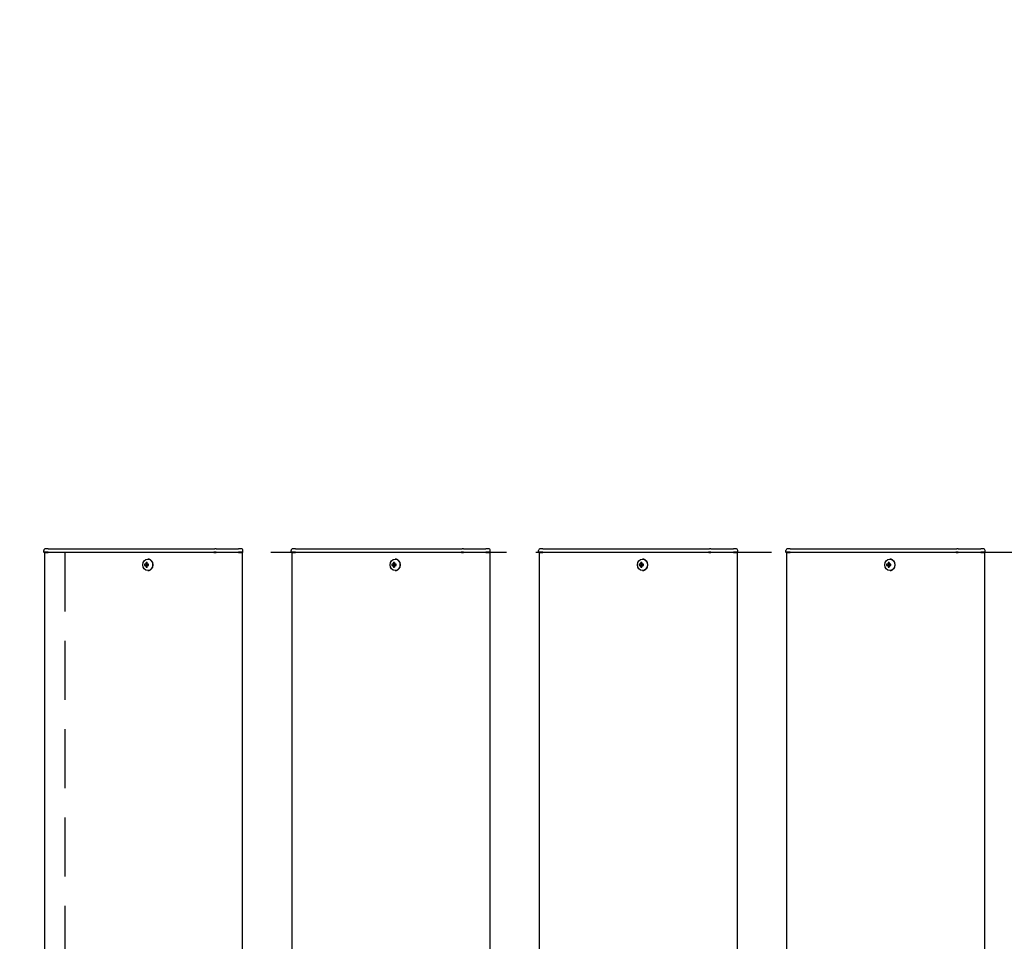
# Model space of a CAD drawing. Extents: x 0 to 21000, y 0 to 14850.
# Drawn here: x 9195 to 9991, y 12615 to 13360 of the extents above; entities that cross this region are included whole.
import ezdxf

# ---------------------------------------------------------------- set-up
doc = ezdxf.new("R2010")
doc.units = 0
doc.header["$LTSCALE"] = 15
doc.linetypes.add('HIDDEN2', pattern=[4.7625, 3.175, -1.5875])
doc.layers.get('DEFPOINTS').update_dxf_attribs({"linetype": 'CONTINUOUS'})
for name, color, linetype in [('P001', 131, 'CONTINUOUS'), ('P919', 75, 'CONTINUOUS'), ('P_2DIM', 6, 'CONTINUOUS')]:
    doc.layers.add(name, color=color, linetype=linetype)
doc.styles.add('BIGFONT', font='simplex.shx', dxfattribs={"bigfont": 'bigfont.shx'})
doc.dimstyles.new('DIMBIGFONT$0', dxfattribs={"dimscale": 50, "dimtxt": 3, "dimasz": 2, "dimexe": 1.5, "dimexo": 3, "dimgap": 0.75, "dimtad": 1, "dimdec": 1, "dimdsep": 46, "dimtxsty": 'BIGFONT', "dimsah": 1, "dimcen": 0, "dimclrt": 230, "dimadec": 1, "dimazin": 2, "dimtfac": 0.6, "dimtdec": 1, "dimtofl": 0, "dimtmove": 2, "dimatfit": 3, "dimfxl": 0, "dimtvp": 1, "dimtolj": 1, "dimarcsym": 0})

# ---------------------------------------------------------------- blocks, each defined once
blk = doc.blocks.new('*D28')
at = {"layer": 'DEFPOINTS', "color": 0}
for p in [(10431.91, 13646.75), (3031.91, 12586.27), (10431.91, 12540.52)]:
    blk.add_point(p, dxfattribs=at)
at = {"layer": 'P_2DIM', "color": 0, "lineweight": -2}
for p, q in [((3031.91, 12736.27), (3031.91, 13721.75)), ((10431.91, 12690.52), (10431.91, 13721.75)), ((3131.91, 13646.75), (10331.91, 13646.75))]:
    blk.add_line(p, q, dxfattribs=at)
at = {"layer": 'P_2DIM', "color": 0}
for points in [[(3131.91, 13663.42), (3131.91, 13630.09), (3031.91, 13646.75)], [(10331.91, 13663.42), (10331.91, 13630.09), (10431.91, 13646.75)]]:
    blk.add_solid(points, dxfattribs=at)
at = {"layer": 'P_2DIM', "color": 230, "insert": (6671.19, 13759.25), "char_height": 150, "attachment_point": 5, "style": 'BIGFONT'}
blk.add_mtext('\\A1;200x37@7400', dxfattribs=at)
blk = doc.blocks.new('*D7')
at = {"layer": 'DEFPOINTS', "color": 0}
for p in [(2931.91, 13979.99), (2931.91, 12554.02), (10531.91, 12554.02)]:
    blk.add_point(p, dxfattribs=at)
at = {"layer": 'P_2DIM', "color": 0, "lineweight": -2}
for p, q in [((2931.91, 12704.02), (2931.91, 14054.99)), ((10531.91, 12704.02), (10531.91, 14054.99)), ((10431.91, 13979.99), (3031.91, 13979.99))]:
    blk.add_line(p, q, dxfattribs=at)
at = {"layer": 'P_2DIM', "color": 0}
for points in [[(3031.91, 13996.66), (3031.91, 13963.32), (2931.91, 13979.99)], [(10431.91, 13996.66), (10431.91, 13963.32), (10531.91, 13979.99)]]:
    blk.add_solid(points, dxfattribs=at)
at = {"layer": 'P_2DIM', "color": 230, "insert": (6731.91, 14092.49), "char_height": 150, "attachment_point": 5, "style": 'BIGFONT'}
blk.add_mtext('\\A1;7600', dxfattribs=at)

msp = doc.modelspace()

# ---------------------------------------------------------------- linework, layer by layer
at = {"layer": 'P001'}
for p, q in [((9214.91, 12929.77), (9214.91, 12931.02)), ((9214.91, 12929.77), (9214.91, 12931.02)), ((9218.41, 12929.77), (9214.91, 12929.77)), ((9215.16, 12929.52), (9214.91, 12929.77)), ((9218.41, 12929.77), (9214.91, 12929.77)), ((9215.16, 12929.52), (9214.91, 12929.77)), ((9215.16, 12929.52), (9218.41, 12929.52)), ((9215.16, 12929.52), (9218.41, 12929.52)), ((9215.41, 12929.52), (9215.41, 8929.52)), ((9215.41, 12929.52), (9215.41, 8929.52)), ((9218.41, 12932.52), (9216.41, 12932.52)), ((9218.41, 12932.52), (9216.41, 12932.52)), ((9218.41, 12932.52), (9248.61, 12932.52)), ((9218.41, 12932.52), (9248.61, 12932.52)), ((9218.41, 12929.77), (9248.61, 12929.77)), ((9218.41, 12929.77), (9248.61, 12929.77)), ((9248.61, 12929.52), (9218.41, 12929.52)), ((9248.61, 12929.52), (9218.41, 12929.52)), ((9248.61, 12932.52), (9250.61, 12932.52)), ((9248.61, 12932.52), (9250.61, 12932.52)), ((9248.61, 12929.77), (9249.86, 12929.77)), ((9248.61, 12929.77), (9249.86, 12929.77)), ((9249.98, 12929.52), (9248.61, 12929.52)), ((9249.98, 12929.52), (9248.61, 12929.52)), ((9249.86, 12929.77), (9352.39, 12929.77)), ((9249.86, 12929.77), (9352.39, 12929.77)), ((9352.51, 12929.52), (9249.98, 12929.52)), ((9352.51, 12929.52), (9249.98, 12929.52)), ((9250.61, 12932.52), (9353.14, 12932.52)), ((9250.61, 12932.52), (9353.14, 12932.52)), ((9354.14, 12929.77), (9352.39, 12929.77)), ((9354.14, 12929.77), (9352.39, 12929.77)), ((9352.51, 12929.52), (9354.14, 12929.52)), ((9352.51, 12929.52), (9354.14, 12929.52)), ((9354.14, 12932.52), (9353.14, 12932.52)), ((9354.14, 12932.52), (9353.14, 12932.52)), ((9354.14, 12932.52), (9370.91, 12932.52)), ((9354.14, 12932.52), (9370.91, 12932.52)), ((9354.14, 12929.77), (9372.41, 12929.77)), ((9354.14, 12929.77), (9372.41, 12929.77)), ((9372.41, 12929.52), (9354.14, 12929.52)), ((9372.41, 12929.52), (9354.14, 12929.52)), ((9370.91, 12932.52), (9372.41, 12932.52)), ((9370.91, 12932.52), (9372.41, 12932.52)), ((9374.41, 12932.52), (9372.41, 12932.52)), ((9374.41, 12932.52), (9372.41, 12932.52)), ((9375.91, 12929.77), (9372.41, 12929.77)), ((9375.91, 12929.77), (9372.41, 12929.77)), ((9372.41, 12929.52), (9375.66, 12929.52)), ((9372.41, 12929.52), (9375.66, 12929.52)), ((9375.41, 12929.52), (9375.41, 8929.52)), ((9375.41, 12929.52), (9375.41, 8929.52)), ((9375.66, 12929.52), (9375.91, 12929.77)), ((9375.66, 12929.52), (9375.91, 12929.77)), ((9375.91, 12929.77), (9375.91, 12931.02)), ((9375.91, 12929.77), (9375.91, 12931.02)), ((9414.91, 12929.77), (9414.91, 12931.02)), ((9414.91, 12929.77), (9414.91, 12931.02)), ((9418.41, 12929.77), (9414.91, 12929.77)), ((9415.16, 12929.52), (9414.91, 12929.77)), ((9418.41, 12929.77), (9414.91, 12929.77)), ((9415.16, 12929.52), (9414.91, 12929.77)), ((9415.16, 12929.52), (9418.41, 12929.52)), ((9415.16, 12929.52), (9418.41, 12929.52)), ((9415.41, 12929.52), (9415.41, 8929.52)), ((9415.41, 12929.52), (9415.41, 8929.52)), ((9418.41, 12932.52), (9416.41, 12932.52)), ((9418.41, 12932.52), (9416.41, 12932.52)), ((9418.41, 12932.52), (9448.61, 12932.52)), ((9418.41, 12932.52), (9448.61, 12932.52)), ((9418.41, 12929.77), (9448.61, 12929.77)), ((9418.41, 12929.77), (9448.61, 12929.77)), ((9448.61, 12929.52), (9418.41, 12929.52)), ((9448.61, 12929.52), (9418.41, 12929.52)), ((9448.61, 12932.52), (9450.61, 12932.52)), ((9448.61, 12932.52), (9450.61, 12932.52)), ((9448.61, 12929.77), (9449.86, 12929.77)), ((9448.61, 12929.77), (9449.86, 12929.77)), ((9449.98, 12929.52), (9448.61, 12929.52)), ((9449.98, 12929.52), (9448.61, 12929.52)), ((9449.86, 12929.77), (9552.39, 12929.77)), ((9449.86, 12929.77), (9552.39, 12929.77)), ((9552.51, 12929.52), (9449.98, 12929.52)), ((9552.51, 12929.52), (9449.98, 12929.52)), ((9450.61, 12932.52), (9553.14, 12932.52)), ((9450.61, 12932.52), (9553.14, 12932.52)), ((9554.14, 12929.77), (9552.39, 12929.77)), ((9554.14, 12929.77), (9552.39, 12929.77)), ((9552.51, 12929.52), (9554.14, 12929.52)), ((9552.51, 12929.52), (9554.14, 12929.52)), ((9554.14, 12932.52), (9553.14, 12932.52)), ((9554.14, 12932.52), (9553.14, 12932.52)), ((9554.14, 12932.52), (9570.91, 12932.52)), ((9554.14, 12932.52), (9570.91, 12932.52)), ((9554.14, 12929.77), (9572.41, 12929.77)), ((9554.14, 12929.77), (9572.41, 12929.77)), ((9572.41, 12929.52), (9554.14, 12929.52)), ((9572.41, 12929.52), (9554.14, 12929.52)), ((9570.91, 12932.52), (9572.41, 12932.52)), ((9570.91, 12932.52), (9572.41, 12932.52)), ((9574.41, 12932.52), (9572.41, 12932.52)), ((9574.41, 12932.52), (9572.41, 12932.52)), ((9575.91, 12929.77), (9572.41, 12929.77)), ((9575.91, 12929.77), (9572.41, 12929.77)), ((9572.41, 12929.52), (9575.66, 12929.52)), ((9572.41, 12929.52), (9575.66, 12929.52)), ((9575.41, 12929.52), (9575.41, 8929.52)), ((9575.41, 12929.52), (9575.41, 8929.52)), ((9575.66, 12929.52), (9575.91, 12929.77)), ((9575.66, 12929.52), (9575.91, 12929.77)), ((9575.91, 12929.77), (9575.91, 12931.02)), ((9575.91, 12929.77), (9575.91, 12931.02)), ((9614.91, 12929.77), (9614.91, 12931.02)), ((9614.91, 12929.77), (9614.91, 12931.02)), ((9618.41, 12929.77), (9614.91, 12929.77)), ((9615.16, 12929.52), (9614.91, 12929.77)), ((9618.41, 12929.77), (9614.91, 12929.77)), ((9615.16, 12929.52), (9614.91, 12929.77)), ((9615.16, 12929.52), (9618.41, 12929.52)), ((9615.16, 12929.52), (9618.41, 12929.52)), ((9615.41, 12929.52), (9615.41, 8929.52)), ((9615.41, 12929.52), (9615.41, 8929.52)), ((9618.41, 12932.52), (9616.41, 12932.52)), ((9618.41, 12932.52), (9616.41, 12932.52)), ((9618.41, 12932.52), (9648.61, 12932.52)), ((9618.41, 12932.52), (9648.61, 12932.52)), ((9618.41, 12929.77), (9648.61, 12929.77)), ((9618.41, 12929.77), (9648.61, 12929.77)), ((9648.61, 12929.52), (9618.41, 12929.52)), ((9648.61, 12929.52), (9618.41, 12929.52)), ((9648.61, 12932.52), (9650.61, 12932.52)), ((9648.61, 12932.52), (9650.61, 12932.52)), ((9648.61, 12929.77), (9649.86, 12929.77)), ((9648.61, 12929.77), (9649.86, 12929.77)), ((9649.98, 12929.52), (9648.61, 12929.52)), ((9649.98, 12929.52), (9648.61, 12929.52)), ((9649.86, 12929.77), (9752.39, 12929.77)), ((9649.86, 12929.77), (9752.39, 12929.77)), ((9752.51, 12929.52), (9649.98, 12929.52)), ((9752.51, 12929.52), (9649.98, 12929.52)), ((9650.61, 12932.52), (9753.14, 12932.52)), ((9650.61, 12932.52), (9753.14, 12932.52)), ((9754.14, 12929.77), (9752.39, 12929.77)), ((9754.14, 12929.77), (9752.39, 12929.77)), ((9752.51, 12929.52), (9754.14, 12929.52)), ((9752.51, 12929.52), (9754.14, 12929.52)), ((9754.14, 12932.52), (9753.14, 12932.52)), ((9754.14, 12932.52), (9753.14, 12932.52)), ((9754.14, 12932.52), (9770.91, 12932.52)), ((9754.14, 12932.52), (9770.91, 12932.52)), ((9754.14, 12929.77), (9772.41, 12929.77)), ((9754.14, 12929.77), (9772.41, 12929.77)), ((9772.41, 12929.52), (9754.14, 12929.52)), ((9772.41, 12929.52), (9754.14, 12929.52)), ((9770.91, 12932.52), (9772.41, 12932.52)), ((9770.91, 12932.52), (9772.41, 12932.52)), ((9774.41, 12932.52), (9772.41, 12932.52)), ((9774.41, 12932.52), (9772.41, 12932.52)), ((9775.91, 12929.77), (9772.41, 12929.77)), ((9775.91, 12929.77), (9772.41, 12929.77)), ((9772.41, 12929.52), (9775.66, 12929.52)), ((9772.41, 12929.52), (9775.66, 12929.52)), ((9775.41, 12929.52), (9775.41, 8929.52)), ((9775.41, 12929.52), (9775.41, 8929.52)), ((9775.66, 12929.52), (9775.91, 12929.77)), ((9775.66, 12929.52), (9775.91, 12929.77)), ((9775.91, 12929.77), (9775.91, 12931.02)), ((9775.91, 12929.77), (9775.91, 12931.02)), ((9814.91, 12929.77), (9814.91, 12931.02)), ((9814.91, 12929.77), (9814.91, 12931.02)), ((9818.41, 12929.77), (9814.91, 12929.77)), ((9815.16, 12929.52), (9814.91, 12929.77)), ((9818.41, 12929.77), (9814.91, 12929.77)), ((9815.16, 12929.52), (9814.91, 12929.77)), ((9815.16, 12929.52), (9818.41, 12929.52)), ((9815.16, 12929.52), (9818.41, 12929.52)), ((9815.41, 12929.52), (9815.41, 8929.52)), ((9815.41, 12929.52), (9815.41, 8929.52)), ((9818.41, 12932.52), (9816.41, 12932.52)), ((9818.41, 12932.52), (9816.41, 12932.52)), ((9818.41, 12932.52), (9848.61, 12932.52)), ((9818.41, 12932.52), (9848.61, 12932.52)), ((9818.41, 12929.77), (9848.61, 12929.77)), ((9818.41, 12929.77), (9848.61, 12929.77)), ((9848.61, 12929.52), (9818.41, 12929.52)), ((9848.61, 12929.52), (9818.41, 12929.52)), ((9848.61, 12932.52), (9850.61, 12932.52)), ((9848.61, 12932.52), (9850.61, 12932.52)), ((9848.61, 12929.77), (9849.86, 12929.77)), ((9848.61, 12929.77), (9849.86, 12929.77)), ((9849.98, 12929.52), (9848.61, 12929.52)), ((9849.98, 12929.52), (9848.61, 12929.52)), ((9849.86, 12929.77), (9952.39, 12929.77)), ((9849.86, 12929.77), (9952.39, 12929.77)), ((9952.51, 12929.52), (9849.98, 12929.52)), ((9952.51, 12929.52), (9849.98, 12929.52)), ((9850.61, 12932.52), (9953.14, 12932.52)), ((9850.61, 12932.52), (9953.14, 12932.52)), ((9954.14, 12929.77), (9952.39, 12929.77)), ((9954.14, 12929.77), (9952.39, 12929.77)), ((9952.51, 12929.52), (9954.14, 12929.52)), ((9952.51, 12929.52), (9954.14, 12929.52)), ((9954.14, 12932.52), (9953.14, 12932.52)), ((9954.14, 12932.52), (9953.14, 12932.52)), ((9954.14, 12932.52), (9970.91, 12932.52)), ((9954.14, 12932.52), (9970.91, 12932.52)), ((9954.14, 12929.77), (9972.41, 12929.77)), ((9954.14, 12929.77), (9972.41, 12929.77)), ((9972.41, 12929.52), (9954.14, 12929.52)), ((9972.41, 12929.52), (9954.14, 12929.52)), ((9970.91, 12932.52), (9972.41, 12932.52)), ((9970.91, 12932.52), (9972.41, 12932.52)), ((9974.41, 12932.52), (9972.41, 12932.52)), ((9974.41, 12932.52), (9972.41, 12932.52)), ((9975.91, 12929.77), (9972.41, 12929.77)), ((9975.91, 12929.77), (9972.41, 12929.77)), ((9972.41, 12929.52), (9975.66, 12929.52)), ((9972.41, 12929.52), (9975.66, 12929.52)), ((9975.41, 12929.52), (9975.41, 8929.52)), ((9975.41, 12929.52), (9975.41, 8929.52)), ((9975.66, 12929.52), (9975.91, 12929.77)), ((9975.66, 12929.52), (9975.91, 12929.77)), ((9975.91, 12929.77), (9975.91, 12931.02)), ((9975.91, 12929.77), (9975.91, 12931.02)), ((9298.3, 12920.53), (9297.55, 12921.46)), ((9298.3, 12920.53), (9297.55, 12921.46)), ((9299.07, 12924.22), (9298.92, 12924.22)), ((9299.07, 12924.22), (9298.92, 12924.22)), ((9498.3, 12920.53), (9497.55, 12921.46)), ((9498.3, 12920.53), (9497.55, 12921.46)), ((9499.07, 12924.22), (9498.92, 12924.22)), ((9499.07, 12924.22), (9498.92, 12924.22)), ((9698.3, 12920.53), (9697.55, 12921.46)), ((9698.3, 12920.53), (9697.55, 12921.46)), ((9699.07, 12924.22), (9698.92, 12924.22)), ((9699.07, 12924.22), (9698.92, 12924.22)), ((9898.3, 12920.53), (9897.55, 12921.46)), ((9898.3, 12920.53), (9897.55, 12921.46)), ((9899.07, 12924.22), (9898.92, 12924.22)), ((9899.07, 12924.22), (9898.92, 12924.22)), ((9297.4, 12920.02), (9296.3, 12920.02)), ((9297.4, 12920.02), (9296.3, 12920.02)), ((9296.3, 12919.02), (9297.4, 12919.02)), ((9296.3, 12919.02), (9297.4, 12919.02)), ((9298.27, 12920.02), (9297.4, 12920.02)), ((9298.27, 12920.02), (9297.4, 12920.02)), ((9298.27, 12919.02), (9297.4, 12919.02)), ((9298.27, 12919.02), (9297.4, 12919.02)), ((9298.3, 12918.51), (9297.55, 12917.58)), ((9298.3, 12918.51), (9297.55, 12917.58)), ((9299.67, 12920.02), (9298.27, 12920.02)), ((9299.67, 12920.02), (9298.27, 12920.02)), ((9298.27, 12919.02), (9299.67, 12919.02)), ((9298.27, 12919.02), (9299.67, 12919.02)), ((9298.55, 12920.02), (9298.55, 12919.02)), ((9298.55, 12920.02), (9298.55, 12919.02)), ((9299.07, 12914.82), (9298.92, 12914.82)), ((9299.07, 12914.82), (9298.92, 12914.82)), ((9299.59, 12919.02), (9299.59, 12920.02)), ((9299.59, 12919.02), (9299.59, 12920.02)), ((9497.4, 12920.02), (9496.3, 12920.02)), ((9497.4, 12920.02), (9496.3, 12920.02)), ((9496.3, 12919.02), (9497.4, 12919.02)), ((9496.3, 12919.02), (9497.4, 12919.02)), ((9498.27, 12920.02), (9497.4, 12920.02)), ((9498.27, 12920.02), (9497.4, 12920.02)), ((9498.27, 12919.02), (9497.4, 12919.02)), ((9498.27, 12919.02), (9497.4, 12919.02)), ((9498.3, 12918.51), (9497.55, 12917.58)), ((9498.3, 12918.51), (9497.55, 12917.58)), ((9499.67, 12920.02), (9498.27, 12920.02)), ((9499.67, 12920.02), (9498.27, 12920.02)), ((9498.27, 12919.02), (9499.67, 12919.02)), ((9498.27, 12919.02), (9499.67, 12919.02)), ((9498.55, 12920.02), (9498.55, 12919.02)), ((9498.55, 12920.02), (9498.55, 12919.02)), ((9499.07, 12914.82), (9498.92, 12914.82)), ((9499.07, 12914.82), (9498.92, 12914.82)), ((9499.59, 12919.02), (9499.59, 12920.02)), ((9499.59, 12919.02), (9499.59, 12920.02)), ((9697.4, 12920.02), (9696.3, 12920.02)), ((9697.4, 12920.02), (9696.3, 12920.02)), ((9696.3, 12919.02), (9697.4, 12919.02)), ((9696.3, 12919.02), (9697.4, 12919.02)), ((9698.27, 12920.02), (9697.4, 12920.02)), ((9698.27, 12920.02), (9697.4, 12920.02)), ((9698.27, 12919.02), (9697.4, 12919.02)), ((9698.27, 12919.02), (9697.4, 12919.02)), ((9698.3, 12918.51), (9697.55, 12917.58)), ((9698.3, 12918.51), (9697.55, 12917.58)), ((9699.67, 12920.02), (9698.27, 12920.02)), ((9699.67, 12920.02), (9698.27, 12920.02)), ((9698.27, 12919.02), (9699.67, 12919.02)), ((9698.27, 12919.02), (9699.67, 12919.02)), ((9698.55, 12920.02), (9698.55, 12919.02)), ((9698.55, 12920.02), (9698.55, 12919.02)), ((9699.07, 12914.82), (9698.92, 12914.82)), ((9699.07, 12914.82), (9698.92, 12914.82)), ((9699.59, 12919.02), (9699.59, 12920.02)), ((9699.59, 12919.02), (9699.59, 12920.02)), ((9897.4, 12920.02), (9896.3, 12920.02)), ((9897.4, 12920.02), (9896.3, 12920.02)), ((9896.3, 12919.02), (9897.4, 12919.02)), ((9896.3, 12919.02), (9897.4, 12919.02)), ((9898.27, 12920.02), (9897.4, 12920.02)), ((9898.27, 12920.02), (9897.4, 12920.02)), ((9898.27, 12919.02), (9897.4, 12919.02)), ((9898.27, 12919.02), (9897.4, 12919.02)), ((9898.3, 12918.51), (9897.55, 12917.58)), ((9898.3, 12918.51), (9897.55, 12917.58)), ((9899.67, 12920.02), (9898.27, 12920.02)), ((9899.67, 12920.02), (9898.27, 12920.02)), ((9898.27, 12919.02), (9899.67, 12919.02)), ((9898.27, 12919.02), (9899.67, 12919.02)), ((9898.55, 12920.02), (9898.55, 12919.02)), ((9898.55, 12920.02), (9898.55, 12919.02)), ((9899.07, 12914.82), (9898.92, 12914.82)), ((9899.07, 12914.82), (9898.92, 12914.82)), ((9899.59, 12919.02), (9899.59, 12920.02)), ((9899.59, 12919.02), (9899.59, 12920.02))]:
    msp.add_line(p, q, dxfattribs=at)
for centre, start, end in [((9216.41, 12931.02), 90, 180), ((9216.41, 12931.02), 90, 180), ((9374.41, 12931.02), 0, 90), ((9374.41, 12931.02), 0, 90), ((9416.41, 12931.02), 90, 180), ((9416.41, 12931.02), 90, 180), ((9574.41, 12931.02), 0, 90), ((9574.41, 12931.02), 0, 90), ((9616.41, 12931.02), 90, 180), ((9616.41, 12931.02), 90, 180), ((9774.41, 12931.02), 0, 90), ((9774.41, 12931.02), 0, 90), ((9816.41, 12931.02), 90, 180), ((9816.41, 12931.02), 90, 180), ((9974.41, 12931.02), 0, 90), ((9974.41, 12931.02), 0, 90)]:
    msp.add_arc(centre, 1.5, start, end, dxfattribs=at)
for centre in [(9298.92, 12919.52), (9298.92, 12919.52), (9498.92, 12919.52), (9498.92, 12919.52), (9698.92, 12919.52), (9698.92, 12919.52), (9898.92, 12919.52), (9898.92, 12919.52)]:
    msp.add_ellipse(centre, major_axis=(0, -4.7), ratio=0.866025, dxfattribs=at)
for centre, major_axis, ratio, start_param, end_param in [((9300.44, 12919.52), (0, 6.1), 0.5, 1.247006, 1.488737), ((9300.44, 12919.52), (0, 6.1), 0.5, 1.247006, 1.488737), ((9300.51, 12918.33), (5.69, -1.76), 0.456343, 2.083494, 2.251513), ((9300.51, 12918.33), (5.69, -1.76), 0.456343, 2.083494, 2.251513), ((9301.31, 12919.52), (0, -6.1), 0.5, 4.388598, 4.63033), ((9301.31, 12919.52), (0, -6.1), 0.5, 4.388598, 4.63033), ((9299.07, 12919.52), (0, -4.7), 0.866025, 0, 3.141593), ((9299.07, 12919.52), (0, -4.7), 0.866025, 0, 3.141593), ((9500.44, 12919.52), (0, 6.1), 0.5, 1.247006, 1.488737), ((9500.44, 12919.52), (0, 6.1), 0.5, 1.247006, 1.488737), ((9500.51, 12918.33), (5.69, -1.76), 0.456343, 2.083494, 2.251513), ((9500.51, 12918.33), (5.69, -1.76), 0.456343, 2.083494, 2.251513), ((9501.31, 12919.52), (0, -6.1), 0.5, 4.388598, 4.63033), ((9501.31, 12919.52), (0, -6.1), 0.5, 4.388598, 4.63033), ((9499.07, 12919.52), (0, -4.7), 0.866025, 0, 3.141593), ((9499.07, 12919.52), (0, -4.7), 0.866025, 0, 3.141593), ((9700.44, 12919.52), (0, 6.1), 0.5, 1.247006, 1.488737), ((9700.44, 12919.52), (0, 6.1), 0.5, 1.247006, 1.488737), ((9700.51, 12918.33), (5.69, -1.76), 0.456343, 2.083494, 2.251513), ((9700.51, 12918.33), (5.69, -1.76), 0.456343, 2.083494, 2.251513), ((9701.31, 12919.52), (0, -6.1), 0.5, 4.388598, 4.63033), ((9701.31, 12919.52), (0, -6.1), 0.5, 4.388598, 4.63033), ((9699.07, 12919.52), (0, -4.7), 0.866025, 0, 3.141593), ((9699.07, 12919.52), (0, -4.7), 0.866025, 0, 3.141593), ((9900.44, 12919.52), (0, 6.1), 0.5, 1.247006, 1.488737), ((9900.44, 12919.52), (0, 6.1), 0.5, 1.247006, 1.488737), ((9900.51, 12918.33), (5.69, -1.76), 0.456343, 2.083494, 2.251513), ((9900.51, 12918.33), (5.69, -1.76), 0.456343, 2.083494, 2.251513), ((9901.31, 12919.52), (0, -6.1), 0.5, 4.388598, 4.63033), ((9901.31, 12919.52), (0, -6.1), 0.5, 4.388598, 4.63033), ((9899.07, 12919.52), (0, -4.7), 0.866025, 0, 3.141593), ((9899.07, 12919.52), (0, -4.7), 0.866025, 0, 3.141593), ((9301.54, 12919.52), (0, 5.96), 0.881294, 1.486787, 1.654806), ((9301.54, 12919.52), (0, 5.96), 0.881294, 1.486787, 1.654806), ((9300.44, 12919.52), (0, 6.1), 0.5, 1.652856, 1.894587), ((9300.44, 12919.52), (0, 6.1), 0.5, 1.652856, 1.894587), ((9300.51, 12920.71), (-5.69, -1.76), 0.456343, 0.89008, 1.058099), ((9300.51, 12920.71), (-5.69, -1.76), 0.456343, 0.89008, 1.058099), ((9301.31, 12919.52), (0, -6.1), 0.5, 4.794448, 5.036179), ((9301.31, 12919.52), (0, -6.1), 0.5, 4.794448, 5.036179), ((9299.48, 12919.52), (0, -5.96), 0.031392, 1.486787, 1.654806), ((9299.48, 12919.52), (0, -5.96), 0.031392, 1.486787, 1.654806), ((9501.54, 12919.52), (0, 5.96), 0.881294, 1.486787, 1.654806), ((9501.54, 12919.52), (0, 5.96), 0.881294, 1.486787, 1.654806), ((9500.44, 12919.52), (0, 6.1), 0.5, 1.652856, 1.894587), ((9500.44, 12919.52), (0, 6.1), 0.5, 1.652856, 1.894587), ((9500.51, 12920.71), (-5.69, -1.76), 0.456343, 0.89008, 1.058099), ((9500.51, 12920.71), (-5.69, -1.76), 0.456343, 0.89008, 1.058099), ((9501.31, 12919.52), (0, -6.1), 0.5, 4.794448, 5.036179), ((9501.31, 12919.52), (0, -6.1), 0.5, 4.794448, 5.036179), ((9499.48, 12919.52), (0, -5.96), 0.031392, 1.486787, 1.654806), ((9499.48, 12919.52), (0, -5.96), 0.031392, 1.486787, 1.654806), ((9701.54, 12919.52), (0, 5.96), 0.881294, 1.486787, 1.654806), ((9701.54, 12919.52), (0, 5.96), 0.881294, 1.486787, 1.654806), ((9700.44, 12919.52), (0, 6.1), 0.5, 1.652856, 1.894587), ((9700.44, 12919.52), (0, 6.1), 0.5, 1.652856, 1.894587), ((9700.51, 12920.71), (-5.69, -1.76), 0.456343, 0.89008, 1.058099), ((9700.51, 12920.71), (-5.69, -1.76), 0.456343, 0.89008, 1.058099), ((9701.31, 12919.52), (0, -6.1), 0.5, 4.794448, 5.036179), ((9701.31, 12919.52), (0, -6.1), 0.5, 4.794448, 5.036179), ((9699.48, 12919.52), (0, -5.96), 0.031392, 1.486787, 1.654806), ((9699.48, 12919.52), (0, -5.96), 0.031392, 1.486787, 1.654806), ((9901.54, 12919.52), (0, 5.96), 0.881294, 1.486787, 1.654806), ((9901.54, 12919.52), (0, 5.96), 0.881294, 1.486787, 1.654806), ((9900.44, 12919.52), (0, 6.1), 0.5, 1.652856, 1.894587), ((9900.44, 12919.52), (0, 6.1), 0.5, 1.652856, 1.894587), ((9900.51, 12920.71), (-5.69, -1.76), 0.456343, 0.89008, 1.058099), ((9900.51, 12920.71), (-5.69, -1.76), 0.456343, 0.89008, 1.058099), ((9901.31, 12919.52), (0, -6.1), 0.5, 4.794448, 5.036179), ((9901.31, 12919.52), (0, -6.1), 0.5, 4.794448, 5.036179), ((9899.48, 12919.52), (0, -5.96), 0.031392, 1.486787, 1.654806), ((9899.48, 12919.52), (0, -5.96), 0.031392, 1.486787, 1.654806)]:
    msp.add_ellipse(centre, major_axis=major_axis, ratio=ratio, start_param=start_param, end_param=end_param, dxfattribs=at)
at = {"layer": 'P919', "linetype": 'HIDDEN2'}
msp.add_lwpolyline([(9231.91, 11929.52), (10231.91, 11929.52), (10231.91, 12929.52), (9231.91, 12929.52)], close=True, dxfattribs=at)

# ---------------------------------------------------------------- dimensions: what is measured, and where the dimension line sits
at = {"layer": 'P_2DIM'}
dim = msp.add_linear_dim(base=(2931.91, 13979.99), p1=(10531.91, 12554.02), p2=(2931.91, 12554.02), dimstyle='DIMBIGFONT$0', override={"dimtmove": 0}, dxfattribs=at)
dim.commit()
dim.dimension.update_dxf_attribs({"geometry": '*D7', "text_midpoint": (6731.91, 14092.49)})
dim = msp.add_linear_dim(base=(10431.91, 13646.75), p1=(3031.91, 12586.27), p2=(10431.91, 12540.52), text='200x37@<>', dimstyle='DIMBIGFONT$0', override={"dimtmove": 0}, dxfattribs=at)
dim.commit()
dim.dimension.update_dxf_attribs({"geometry": '*D28', "text_midpoint": (6671.19, 13646.75), "dimtype": 160})

doc.saveas('drawing.dxf')
